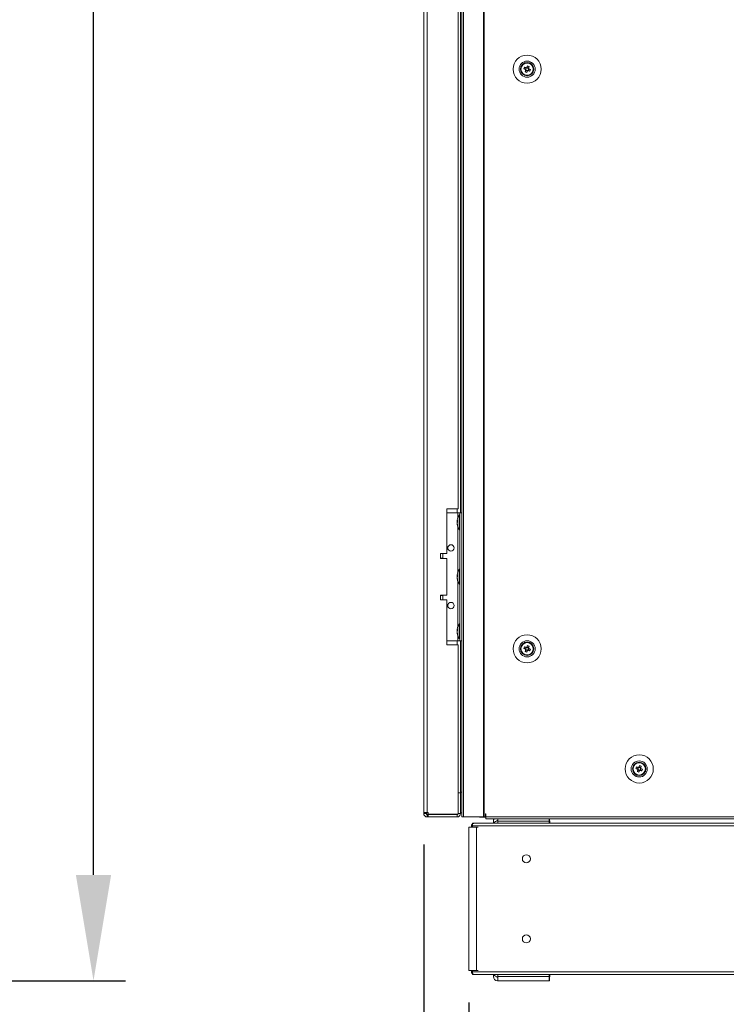
# Model space of a CAD drawing. Units: millimetres. Extents: x -3786 to 4614, y -3385 to 2555.
# Drawn here: x -995 to -554, y -2106 to -1491 of the extents above; entities that cross this region are included whole.
import ezdxf

# ---------------------------------------------------------------- set-up
doc = ezdxf.new("R2010")
doc.units = ezdxf.units.MM
doc.header["$LTSCALE"] = 5
doc.header["$PDSIZE"] = -1
doc.layers.add('Dimensions', color=7, linetype='Continuous')
doc.styles.get("Standard").update_dxf_attribs({"font": 'romans.shx', "width": 0.8})
doc.dimstyles.new('SLDDIMSTYLE2', dxfattribs={"dimscale": 10, "dimtxt": 2.5, "dimasz": 3.302, "dimexe": 1, "dimexo": 1, "dimgap": 0.926042, "dimtad": 1, "dimdec": 0, "dimrnd": 1e-09, "dimzin": 12, "dimdsep": 46, "dimtxsty": 'Standard', "dimcen": 2, "dimadec": 0, "dimazin": 3, "dimtfac": 1, "dimtdec": 0, "dimtmove": 0, "dimatfit": 0, "dimfxl": 1, "dimfrac": 2, "dimtolj": 1, "dimtzin": 12, "dimarcsym": 0})

# ---------------------------------------------------------------- blocks, each defined once
blk = doc.blocks.new('*D6')
at = {"layer": 'Defpoints', "color": 0, "transparency": 16777216}
for p in [(-1360.76, 34.99), (-948.9, 34.99), (-1380.69, -2091.37)]:
    blk.add_point(p, dxfattribs=at)
at = {"layer": 'Dimensions', "color": 0, "lineweight": -2, "transparency": 16777216}
for p, q in [((-1340.76, 34.99), (-928.9, 34.99)), ((-948.9, -2025.33), (-948.9, -31.05)), ((-1360.69, -2091.37), (-928.9, -2091.37))]:
    blk.add_line(p, q, dxfattribs=at)
at = {"layer": 'Dimensions', "color": 0, "transparency": 16777216}
for points in [[(-959.9, -31.05), (-937.89, -31.05), (-948.9, 34.99)], [(-959.9, -2025.33), (-937.89, -2025.33), (-948.9, -2091.37)]]:
    blk.add_solid(points, dxfattribs=at)
at = {"layer": 'Dimensions', "color": 0, "transparency": 16777216, "insert": (-992.42, -1028.19), "char_height": 50, "attachment_point": 5, "rotation": 90}
blk.add_mtext('\\A1;2126', dxfattribs=at)
blk = doc.blocks.new('*D8')
at = {"layer": 'Defpoints', "color": 0, "transparency": 16777216}
for p in [(-742.62, -1986.26), (-112.6, -1989.11), (-112.6, -2494.92)]:
    blk.add_point(p, dxfattribs=at)
at = {"layer": 'Dimensions', "color": 0, "lineweight": -2, "transparency": 16777216}
for p, q in [((-742.62, -2006.26), (-742.62, -2514.92)), ((-112.6, -2009.11), (-112.6, -2514.92)), ((-676.58, -2494.92), (-178.64, -2494.92))]:
    blk.add_line(p, q, dxfattribs=at)
at = {"layer": 'Dimensions', "color": 0, "transparency": 16777216}
for points in [[(-676.58, -2483.91), (-676.58, -2505.93), (-742.62, -2494.92)], [(-178.64, -2483.91), (-178.64, -2505.93), (-112.6, -2494.92)]]:
    blk.add_solid(points, dxfattribs=at)
at = {"layer": 'Dimensions', "color": 0, "transparency": 16777216, "insert": (-427.61, -2451.4), "char_height": 50, "attachment_point": 5}
blk.add_mtext('\\A1;630', dxfattribs=at)
blk = doc.blocks.new('*D9')
at = {"layer": 'Defpoints', "color": 0, "transparency": 16777216}
for p in [(-742.62, -1986.26), (-714.41, -2084.96), (-742.62, -2374.58)]:
    blk.add_point(p, dxfattribs=at)
at = {"layer": 'Dimensions', "color": 0, "lineweight": -2, "transparency": 16777216}
for p, q in [((-742.62, -2006.26), (-742.62, -2394.58)), ((-714.41, -2104.96), (-714.41, -2394.58)), ((-808.66, -2374.58), (-976.51, -2374.58)), ((-714.41, -2374.58), (-742.62, -2374.58)), ((-648.37, -2374.58), (-582.33, -2374.58))]:
    blk.add_line(p, q, dxfattribs=at)
at = {"layer": 'Dimensions', "color": 0, "transparency": 16777216}
for points in [[(-808.66, -2363.57), (-808.66, -2385.58), (-742.62, -2374.58)], [(-648.37, -2363.57), (-648.37, -2385.58), (-714.41, -2374.58)]]:
    blk.add_solid(points, dxfattribs=at)
at = {"layer": 'Dimensions', "color": 0, "transparency": 16777216, "insert": (-925.6, -2331.06), "char_height": 50, "attachment_point": 5}
blk.add_mtext('\\A1;28', dxfattribs=at)
blk = doc.blocks.new('*D10')
at = {"layer": 'Defpoints', "color": 0, "transparency": 16777216}
for p in [(-714.41, -2084.96), (-120.13, -2084.96), (-120.13, -2374.58)]:
    blk.add_point(p, dxfattribs=at)
at = {"layer": 'Dimensions', "color": 0, "lineweight": -2, "transparency": 16777216}
for p, q in [((-714.41, -2104.96), (-714.41, -2394.58)), ((-120.13, -2104.96), (-120.13, -2394.58)), ((-648.37, -2374.58), (-186.17, -2374.58))]:
    blk.add_line(p, q, dxfattribs=at)
at = {"layer": 'Dimensions', "color": 0, "transparency": 16777216}
for points in [[(-648.37, -2363.57), (-648.37, -2385.58), (-714.41, -2374.58)], [(-186.17, -2363.57), (-186.17, -2385.58), (-120.13, -2374.58)]]:
    blk.add_solid(points, dxfattribs=at)
at = {"layer": 'Dimensions', "color": 0, "transparency": 16777216, "insert": (-417.27, -2331.06), "char_height": 50, "attachment_point": 5}
blk.add_mtext('\\A1;594', dxfattribs=at)

msp = doc.modelspace()

# ---------------------------------------------------------------- linework, layer by layer
at = {"color": 7, "linetype": 'Continuous', "lineweight": 18}
for p, q in [((-718.77, 30.89, 72.03), (-718.77, -1989.11, 72.03)), ((-717.73, 30.89, 72.03), (-717.73, -1989.11, 72.03)), ((-705.26, 30.89, 72.03), (-705.26, -1989.11, 72.03)), ((-704.94, 30.89, 72.03), (-704.94, -1989.11, 72.03)), ((-742.62, 28.04, 72.03), (-742.62, -1986.26, 72.03)), ((-740.52, 28.04, 72.03), (-740.52, -1986.26, 72.03)), ((-721.12, -1796.61, 72.03), (-721.12, -1321.61, 72.03)), ((-719.62, -1319.11, 72.03), (-719.62, -1799.11, 72.03)), ((-682.02, -1522.11, 72.03), (-682.02, -1522.11, 72.03)), ((-680.06, -1521.85, 72.03), (-679.13, -1522.22, 72.03)), ((-678.74, -1521.26, 72.03), (-679.13, -1522.22, 72.03)), ((-678.84, -1522.33, 72.03), (-679.13, -1522.22, 72.03)), ((-678.87, -1522.83, 72.03), (-677.91, -1523.21, 72.03)), ((-678.28, -1524.14, 72.03), (-677.91, -1523.21, 72.03)), ((-677.18, -1521.39, 72.03), (-678.13, -1521, 72.03)), ((-677.8, -1522.93, 72.03), (-677.91, -1523.21, 72.03)), ((-677.3, -1522.95, 72.03), (-677.59, -1522.84, 72.03)), ((-677.3, -1522.95, 72.03), (-676.92, -1522, 72.03)), ((-676.37, -1523.33, 72.03), (-677.3, -1522.95, 72.03)), ((-677.18, -1521.39, 72.03), (-677.29, -1521.67, 72.03)), ((-676.8, -1520.46, 72.03), (-677.18, -1521.39, 72.03)), ((-674.02, -1522.11, 72.03), (-674.02, -1522.11, 72.03)), ((-721.12, -1796.61, 72.03), (-728.12, -1796.61, 72.03)), ((-728.12, -1796.61, 72.03), (-728.12, -1824.61, 72.03)), ((-728.12, -1799.11, 72.03), (-721.32, -1799.11, 72.03)), ((-728.12, -1799.11, 72.03), (-721.32, -1799.11, 72.03)), ((-721.32, -1799.11, 72.03), (-721.32, -1799.11, 72.03)), ((-720.02, -1800.46, 72.03), (-720.57, -1800.46, 72.03)), ((-720.57, -1809.76, 72.03), (-720.57, -1800.46, 72.03)), ((-720.02, -1799.11, 72.03), (-718.77, -1799.11, 72.03)), ((-720.02, -1879.11, 72.03), (-720.02, -1799.11, 72.03)), ((-720.02, -1799.11, 72.03), (-720.02, -1799.11, 72.03)), ((-721.71, -1804.03, 72.03), (-721.71, -1804.27, 72.03)), ((-721.71, -1804.27, 72.03), (-721.43, -1804.28, 72.03)), ((-721.71, -1805, 72.03), (-721.71, -1804.43, 72.03)), ((-721.71, -1804.43, 72.03), (-721.45, -1804.45, 72.03)), ((-721.71, -1805.22, 72.03), (-721.71, -1805.79, 72.03)), ((-721.71, -1806.18, 72.03), (-721.71, -1805.95, 72.03)), ((-720.57, -1809.76, 72.03), (-720.02, -1809.76, 72.03)), ((-728.12, -1824.61, 72.03), (-732.12, -1824.61, 72.03)), ((-732.12, -1824.61, 72.03), (-732.12, -1827.61, 72.03)), ((-730.62, -1827.51, 72.03), (-730.62, -1824.61, 72.03)), ((-732.12, -1827.61, 72.03), (-728.12, -1827.61, 72.03)), ((-728.12, -1827.61, 72.03), (-732.12, -1827.61, 72.03)), ((-728.12, -1827.61, 72.03), (-728.12, -1850.61, 72.03)), ((-728.12, -1827.61, 72.03), (-728.12, -1827.61, 72.03)), ((-721.71, -1838.03, 72.03), (-721.71, -1838.27, 72.03)), ((-721.71, -1838.27, 72.03), (-721.43, -1838.28, 72.03)), ((-721.71, -1839, 72.03), (-721.71, -1838.43, 72.03)), ((-721.71, -1838.43, 72.03), (-721.45, -1838.45, 72.03)), ((-720.02, -1834.46, 72.03), (-720.57, -1834.46, 72.03)), ((-720.57, -1843.76, 72.03), (-720.57, -1834.46, 72.03)), ((-721.71, -1839.22, 72.03), (-721.71, -1839.79, 72.03)), ((-721.71, -1840.18, 72.03), (-721.71, -1839.95, 72.03)), ((-720.57, -1843.76, 72.03), (-720.02, -1843.76, 72.03)), ((-728.12, -1850.61, 72.03), (-732.12, -1850.61, 72.03)), ((-732.12, -1850.61, 72.03), (-732.12, -1853.61, 72.03)), ((-730.62, -1853.61, 72.03), (-730.62, -1850.71, 72.03)), ((-732.12, -1853.61, 72.03), (-728.12, -1853.61, 72.03)), ((-728.12, -1853.61, 72.03), (-732.12, -1853.61, 72.03)), ((-728.12, -1853.61, 72.03), (-728.12, -1881.61, 72.03)), ((-728.12, -1853.61, 72.03), (-728.12, -1853.61, 72.03)), ((-720.02, -1868.46, 72.03), (-720.57, -1868.46, 72.03)), ((-720.57, -1877.76, 72.03), (-720.57, -1868.46, 72.03)), ((-721.71, -1872.03, 72.03), (-721.71, -1872.27, 72.03)), ((-721.71, -1872.27, 72.03), (-721.43, -1872.28, 72.03)), ((-721.71, -1873, 72.03), (-721.71, -1872.43, 72.03)), ((-721.71, -1872.43, 72.03), (-721.45, -1872.45, 72.03)), ((-721.71, -1873.22, 72.03), (-721.71, -1873.79, 72.03)), ((-721.71, -1874.18, 72.03), (-721.71, -1873.95, 72.03)), ((-728.12, -1879.11, 72.03), (-721.32, -1879.11, 72.03)), ((-720.57, -1877.76, 72.03), (-720.02, -1877.76, 72.03)), ((-720.02, -1879.11, 72.03), (-718.77, -1879.11, 72.03)), ((-719.62, -1879.11, 72.03), (-719.62, -1973.61, 72.03)), ((-728.12, -1881.61, 72.03), (-721.12, -1881.61, 72.03)), ((-721.12, -1881.61, 72.03), (-728.12, -1881.61, 72.03)), ((-721.12, -1987.43, 72.03), (-721.12, -1881.61, 72.03)), ((-721.12, -1881.61, 72.03), (-721.12, -1881.61, 72.03)), ((-682.02, -1884.11, 72.03), (-682.02, -1884.11, 72.03)), ((-680.06, -1883.85, 72.03), (-679.13, -1884.22, 72.03)), ((-678.74, -1883.26, 72.03), (-679.13, -1884.22, 72.03)), ((-678.84, -1884.33, 72.03), (-679.13, -1884.22, 72.03)), ((-678.87, -1884.83, 72.03), (-677.91, -1885.21, 72.03)), ((-678.28, -1886.14, 72.03), (-677.91, -1885.21, 72.03)), ((-677.18, -1883.39, 72.03), (-678.13, -1883, 72.03)), ((-677.8, -1884.93, 72.03), (-677.91, -1885.21, 72.03)), ((-677.3, -1884.95, 72.03), (-677.59, -1884.84, 72.03)), ((-677.3, -1884.95, 72.03), (-676.92, -1884, 72.03)), ((-676.37, -1885.33, 72.03), (-677.3, -1884.95, 72.03)), ((-677.18, -1883.39, 72.03), (-677.29, -1883.67, 72.03)), ((-676.8, -1882.46, 72.03), (-677.18, -1883.39, 72.03)), ((-674.02, -1884.11, 72.03), (-674.02, -1884.11, 72.03)), ((-612.02, -1959.11, 72.03), (-612.02, -1959.11, 72.03)), ((-610.06, -1958.85, 72.03), (-609.13, -1959.22, 72.03)), ((-608.74, -1958.26, 72.03), (-609.13, -1959.22, 72.03)), ((-608.84, -1959.33, 72.03), (-609.13, -1959.22, 72.03)), ((-608.87, -1959.83, 72.03), (-607.91, -1960.21, 72.03)), ((-608.28, -1961.14, 72.03), (-607.91, -1960.21, 72.03)), ((-607.18, -1958.39, 72.03), (-608.13, -1958, 72.03)), ((-607.8, -1959.93, 72.03), (-607.91, -1960.21, 72.03)), ((-607.3, -1959.95, 72.03), (-607.59, -1959.84, 72.03)), ((-607.3, -1959.95, 72.03), (-606.92, -1959, 72.03)), ((-606.37, -1960.33, 72.03), (-607.3, -1959.95, 72.03)), ((-607.18, -1958.39, 72.03), (-607.29, -1958.67, 72.03)), ((-606.8, -1957.46, 72.03), (-607.18, -1958.39, 72.03)), ((-604.02, -1959.11, 72.03), (-604.02, -1959.11, 72.03)), ((-719.62, -1973.61, 72.03), (-719.62, -1974.03, 72.03)), ((-719.62, -1974.11, 72.03), (-721.12, -1974.11, 72.03)), ((-719.62, -1974.11, 72.03), (-721.12, -1974.11, 72.03)), ((-719.62, -1987.01, 72.03), (-719.62, -1974.11, 72.03)), ((-719.62, -1974.11, 72.03), (-719.62, -1974.11, 72.03)), ((-742.62, -1986.26, 72.03), (-742.62, -1987.01, 72.03)), ((-741.12, -1987.01, 72.03), (-742.62, -1987.01, 72.03)), ((-741.12, -1986.26, 72.03), (-741.12, -1987.01, 72.03)), ((-740.62, -1987.6, 72.03), (-740.62, -1986.26, 72.03)), ((-739.77, -1986.26, 72.03), (-740.52, -1986.26, 72.03)), ((-740.52, -1987.61, 72.03), (-739.77, -1987.61, 72.03)), ((-740.52, -1987.61, 72.03), (-740.52, -1987.61, 72.03)), ((-721.72, -1987.61, 72.03), (-740.52, -1987.61, 72.03)), ((-740.52, -1987.61, 72.03), (-740.52, -1989.11, 72.03)), ((-740.52, -1989.11, 72.03), (-739.77, -1989.11, 72.03)), ((-739.77, -1986.26, 72.03), (-739.77, -1987.43, 72.03)), ((-739.77, -1987.43, 72.03), (-721.12, -1987.43, 72.03)), ((-739.77, -1987.61, 72.03), (-721.72, -1987.61, 72.03)), ((-739.77, -1987.61, 72.03), (-739.77, -1989.11, 72.03)), ((-739.77, -1989.11, 72.03), (-721.72, -1989.11, 72.03)), ((-721.72, -1987.61, 72.03), (-721.72, -1987.43, 72.03)), ((-721.72, -1987.61, 72.03), (-721.72, -1987.61, 72.03)), ((-721.72, -1987.61, 72.03), (-721.72, -1989.11, 72.03)), ((-721.12, -1987.01, 72.03), (-719.62, -1987.01, 72.03)), ((-719.62, -1986.61, 72.03), (-718.77, -1986.61, 72.03)), ((-717.73, -1989.11, 72.03), (-718.77, -1989.11, 72.03)), ((-717.73, -1989.11, 72.03), (-705.26, -1989.11, 72.03)), ((-707.77, -1989.21, 72.03), (-707.77, -1989.11, 72.03)), ((-703.92, -1989.21, 72.03), (-707.77, -1989.21, 72.03)), ((-704.94, -1989.11, 72.03), (-704.02, -1989.11, 72.03)), ((-703.92, -1987.11, 72.03), (-704.02, -1987.11, 72.03)), ((-704.02, -1987.11, 72.03), (-704.02, -1989.11, 72.03)), ((-704.02, -1989.11, 72.03), (-703.92, -1989.11, 72.03)), ((-703.92, -1987.11, 72.03), (-703.92, -1989.11, 72.03)), ((-703.92, -1989.11, 72.03), (-132.12, -1989.11, 72.03)), ((-703.92, -1990.36, 72.03), (-703.92, -1989.11, 72.03)), ((-703.92, -1990.36, 72.03), (-132.12, -1990.36, 72.03)), ((-699.1, -1992.9, 72.03), (-699.1, -1991.7, 72.03)), ((-699.1, -1991.7, 72.03), (-699.1, -1991.7, 72.03)), ((-696.39, -1991.1, 72.03), (-696.5, -1991.1, 72.03)), ((-696.5, -1991.61, 72.03), (-696.39, -1991.61, 72.03)), ((-696.5, -1991.61, 72.03), (-696.5, -1991.61, 72.03)), ((-696.39, -1991.61, 72.03), (-696.5, -1991.61, 72.03)), ((-696.39, -1991.71, 72.03), (-696.39, -1990.35, 72.03)), ((-696.39, -1991.71, 72.03), (-696.39, -1992.9, 72.03)), ((-664.18, -1991.71, 72.03), (-696.39, -1991.71, 72.03)), ((-664.18, -1990.35, 72.03), (-664.18, -1991.71, 72.03)), ((-664.09, -1991.1, 72.03), (-664.18, -1991.1, 72.03)), ((-664.18, -1991.61, 72.03), (-663.89, -1991.61, 72.03)), ((-663.89, -1991.61, 72.03), (-664.18, -1991.61, 72.03)), ((-664.18, -1992.9, 72.03), (-664.18, -1991.71, 72.03)), ((-664.09, -1990.36, 72.03), (-664.09, -1991.1, 72.03)), ((-663.89, -1991.61, 72.03), (-663.89, -1992.9, 72.03)), ((-663.89, -1991.61, 72.03), (-663.89, -1991.61, 72.03)), ((-714.41, -1995.52, 72.03), (-714.41, -1995.53, 72.03)), ((-714.41, -1995.53, 72.03), (-714.41, -2084.96, 72.03)), ((-713.89, -1995.52, 72.03), (-712.8, -1995.52, 72.03)), ((-713.04, -1995.52, 72.03), (-713.89, -1995.52, 72.03)), ((-713.89, -1995.53, 72.03), (-713.04, -1995.53, 72.03)), ((-713.89, -1995.53, 72.03), (-712.8, -1995.53, 72.03)), ((-712.8, -1995.52, 72.03), (-713.21, -1995.52, 72.03)), ((-712.8, -1995.53, 72.03), (-713.21, -1995.53, 72.03)), ((-713.04, -1995.52, 72.03), (-712.8, -1995.52, 72.03)), ((-713.04, -1995.53, 72.03), (-712.8, -1995.53, 72.03)), ((-712.8, -1994.7, 72.03), (-712.8, -1994.69, 72.03)), ((-712.8, -1995.53, 72.03), (-712.8, -1994.7, 72.03)), ((-712.19, -1995.53, 72.03), (-712.61, -1995.53, 72.03)), ((-712.19, -1993.04, 72.03), (-712.19, -1994.7, 72.03)), ((-122.35, -1994.7, 72.03), (-712.19, -1994.7, 72.03)), ((-712.19, -1995.53, 72.03), (-712.19, -1994.7, 72.03)), ((-711.56, -1993.34, 72.03), (-711.69, -1993.04, 72.03)), ((-710.58, -1995.53, 72.03), (-711.57, -1995.53, 72.03)), ((-699.1, -1992.89, 72.03), (-711.44, -1992.89, 72.03)), ((-123.53, -1992.9, 72.03), (-711, -1992.9, 72.03)), ((-710.58, -1995.53, 72.03), (-709.73, -1995.53, 72.03)), ((-710.58, -1995.53, 72.03), (-710.34, -1995.53, 72.03)), ((-709.73, -1995.53, 72.03), (-709.73, -2084.96, 72.03)), ((-709.73, -1995.53, 72.03), (-708.65, -1995.53, 72.03)), ((-170.64, -1992.89, 72.03), (-663.89, -1992.89, 72.03)), ((-714.41, -2084.96, 72.03), (-712.61, -2084.96, 72.03)), ((-712.8, -2084.96, 72.03), (-709.73, -2084.96, 72.03)), ((-712.8, -2085.78, 72.03), (-712.8, -2084.96, 72.03)), ((-712.19, -2084.96, 72.03), (-712.61, -2084.96, 72.03)), ((-712.19, -2085.78, 72.03), (-712.19, -2084.96, 72.03)), ((-712.19, -2085.78, 72.03), (-122.35, -2085.78, 72.03)), ((-712.19, -2085.78, 72.03), (-712.19, -2087.45, 72.03)), ((-711.83, -2087.58, 72.03), (-122.71, -2087.58, 72.03)), ((-711.56, -2087.14, 72.03), (-711.69, -2087.45, 72.03)), ((-709.73, -2084.96, 72.03), (-708.65, -2084.96, 72.03)), ((-699.1, -2088.77, 72.03), (-699.1, -2087.58, 72.03)), ((-696.39, -2088.87, 72.03), (-696.5, -2088.87, 72.03)), ((-696.39, -2089.37, 72.03), (-696.5, -2089.37, 72.03)), ((-696.5, -2089.37, 72.03), (-696.5, -2089.37, 72.03)), ((-696.39, -2089.37, 72.03), (-696.5, -2089.37, 72.03)), ((-696.39, -2088.77, 72.03), (-696.39, -2087.58, 72.03)), ((-696.39, -2088.77, 72.03), (-664.18, -2088.77, 72.03)), ((-696.39, -2091.37, 72.03), (-696.39, -2088.77, 72.03)), ((-664.18, -2088.77, 72.03), (-664.18, -2087.58, 72.03)), ((-664.18, -2088.77, 72.03), (-664.18, -2091.37, 72.03)), ((-663.89, -2088.87, 72.03), (-664.18, -2088.87, 72.03)), ((-664.09, -2089.37, 72.03), (-664.18, -2089.37, 72.03)), ((-664.09, -2089.37, 72.03), (-664.18, -2089.37, 72.03)), ((-664.09, -2089.37, 72.03), (-664.09, -2091.37, 72.03)), ((-664.09, -2089.37, 72.03), (-664.09, -2089.37, 72.03)), ((-663.89, -2087.58, 72.03), (-663.89, -2088.87, 72.03)), ((-696.39, -2091.37, 72.03), (-696.5, -2091.37, 72.03)), ((-664.18, -2091.37, 72.03), (-696.39, -2091.37, 72.03)), ((-664.09, -2091.37, 72.03), (-664.18, -2091.37, 72.03))]:
    msp.add_line(p, q, dxfattribs=at)
at = {"color": 8, "linetype": 'Continuous', "lineweight": 18}
for p, q in [((-721.72, -1799.11, 72.03), (-721.72, -1796.61, 72.03)), ((-721.32, -1802.2, 72.03), (-721.32, -1799.11, 72.03)), ((-718.77, -1799.11, 72.03), (-720.02, -1799.11, 72.03)), ((-721.32, -1836.2, 72.03), (-721.32, -1808.01, 72.03)), ((-721.32, -1870.2, 72.03), (-721.32, -1842.01, 72.03)), ((-721.72, -1881.61, 72.03), (-721.72, -1879.11, 72.03)), ((-721.32, -1879.11, 72.03), (-721.32, -1876.01, 72.03)), ((-719.62, -1973.61, 72.03), (-718.77, -1973.61, 72.03)), ((-713.89, -1995.52, 72.03), (-713.89, -1995.53, 72.03)), ((-712.8, -1994.7, 72.03), (-712.19, -1994.7, 72.03)), ((-712.19, -2085.78, 72.03), (-712.8, -2085.78, 72.03))]:
    msp.add_line(p, q, dxfattribs=at)
at = {"color": 7, "linetype": 'Continuous', "lineweight": 18, "elevation": 72.03, "flags": 128}
for points in [[(-680.06, -1521.85), (-679.93, -1521.9), (-679.8, -1521.95), (-679.67, -1522), (-679.54, -1522.05), (-679.41, -1522.1), (-679.28, -1522.16), (-679.15, -1522.21), (-679.02, -1522.26)], [(-678.64, -1521.31), (-678.77, -1521.25), (-678.9, -1521.2), (-679.03, -1521.15), (-679.16, -1521.1), (-679.29, -1521.04), (-679.42, -1520.99), (-679.54, -1520.94), (-679.67, -1520.89)], [(-678.82, -1522.72), (-678.88, -1522.85), (-678.93, -1522.98), (-678.98, -1523.12), (-679.03, -1523.25), (-679.09, -1523.37), (-679.14, -1523.5), (-679.19, -1523.63), (-679.24, -1523.76)], [(-678.28, -1524.14), (-678.23, -1524.01), (-678.18, -1523.89), (-678.13, -1523.76), (-678.08, -1523.63), (-678.03, -1523.5), (-677.97, -1523.37), (-677.92, -1523.24), (-677.87, -1523.11)], [(-677.76, -1520.07), (-677.81, -1520.2), (-677.86, -1520.33), (-677.91, -1520.46), (-677.97, -1520.59), (-678.02, -1520.72), (-678.07, -1520.85), (-678.12, -1520.98), (-678.18, -1521.11)], [(-677.41, -1522.91), (-677.28, -1522.96), (-677.15, -1523.02), (-677.02, -1523.07), (-676.89, -1523.12), (-676.76, -1523.17), (-676.63, -1523.22), (-676.5, -1523.27), (-676.37, -1523.33)], [(-677.22, -1521.49), (-677.17, -1521.36), (-677.12, -1521.23), (-677.06, -1521.1), (-677.01, -1520.97), (-676.96, -1520.84), (-676.91, -1520.71), (-676.86, -1520.59), (-676.8, -1520.46)], [(-675.99, -1522.37), (-676.12, -1522.32), (-676.24, -1522.27), (-676.37, -1522.22), (-676.5, -1522.16), (-676.63, -1522.11), (-676.76, -1522.06), (-676.89, -1522.01), (-677.02, -1521.95)], [(-721.32, -1799.11), (-721.07, -1799.11), (-720.82, -1799.11), (-720.6, -1799.11), (-720.4, -1799.11), (-720.24, -1799.11), (-720.12, -1799.11), (-720.05, -1799.11), (-720.02, -1799.11)], [(-721.32, -1799.11), (-720.68, -1799.11), (-720.06, -1799.11), (-719.49, -1799.11), (-718.99, -1799.11), (-718.77, -1799.11)], [(-721.68, -1805.11), (-721.69, -1805.07), (-721.71, -1805)], [(-730.62, -1827.51), (-730.74, -1827.51), (-731.19, -1827.51), (-731.95, -1827.51), (-732.12, -1827.51)], [(-721.68, -1839.11), (-721.69, -1839.07), (-721.71, -1839)], [(-732.12, -1850.71), (-731.95, -1850.71), (-731.19, -1850.71), (-730.74, -1850.71), (-730.63, -1850.71), (-730.87, -1850.71), (-731.45, -1850.71), (-732.12, -1850.71)], [(-721.68, -1873.11), (-721.69, -1873.07), (-721.71, -1873)], [(-721.32, -1879.11), (-721.07, -1879.11), (-720.82, -1879.11), (-720.6, -1879.11), (-720.4, -1879.11), (-720.24, -1879.11), (-720.12, -1879.11), (-720.05, -1879.11), (-720.02, -1879.11)], [(-680.06, -1883.85), (-679.93, -1883.9), (-679.8, -1883.95), (-679.67, -1884), (-679.54, -1884.05), (-679.41, -1884.1), (-679.28, -1884.16), (-679.15, -1884.21), (-679.02, -1884.26)], [(-678.64, -1883.31), (-678.77, -1883.25), (-678.9, -1883.2), (-679.03, -1883.15), (-679.16, -1883.1), (-679.29, -1883.04), (-679.42, -1882.99), (-679.54, -1882.94), (-679.67, -1882.89)], [(-678.82, -1884.72), (-678.88, -1884.85), (-678.93, -1884.98), (-678.98, -1885.12), (-679.03, -1885.25), (-679.09, -1885.37), (-679.14, -1885.5), (-679.19, -1885.63), (-679.24, -1885.76)], [(-678.28, -1886.14), (-678.23, -1886.01), (-678.18, -1885.89), (-678.13, -1885.76), (-678.08, -1885.63), (-678.03, -1885.5), (-677.97, -1885.37), (-677.92, -1885.24), (-677.87, -1885.11)], [(-677.76, -1882.07), (-677.81, -1882.2), (-677.86, -1882.33), (-677.91, -1882.46), (-677.97, -1882.59), (-678.02, -1882.72), (-678.07, -1882.85), (-678.12, -1882.98), (-678.18, -1883.11)], [(-677.41, -1884.91), (-677.28, -1884.96), (-677.15, -1885.02), (-677.02, -1885.07), (-676.89, -1885.12), (-676.76, -1885.17), (-676.63, -1885.22), (-676.5, -1885.27), (-676.37, -1885.33)], [(-677.22, -1883.49), (-677.17, -1883.36), (-677.12, -1883.23), (-677.06, -1883.1), (-677.01, -1882.97), (-676.96, -1882.84), (-676.91, -1882.71), (-676.86, -1882.59), (-676.8, -1882.46)], [(-675.99, -1884.37), (-676.12, -1884.32), (-676.24, -1884.27), (-676.37, -1884.22), (-676.5, -1884.16), (-676.63, -1884.11), (-676.76, -1884.06), (-676.89, -1884.01), (-677.02, -1883.95)], [(-610.06, -1958.85), (-609.93, -1958.9), (-609.8, -1958.95), (-609.67, -1959), (-609.54, -1959.05), (-609.41, -1959.1), (-609.28, -1959.16), (-609.15, -1959.21), (-609.02, -1959.26)], [(-608.64, -1958.31), (-608.77, -1958.25), (-608.9, -1958.2), (-609.03, -1958.15), (-609.16, -1958.1), (-609.29, -1958.04), (-609.42, -1957.99), (-609.54, -1957.94), (-609.67, -1957.89)], [(-608.82, -1959.72), (-608.88, -1959.85), (-608.93, -1959.98), (-608.98, -1960.12), (-609.03, -1960.25), (-609.09, -1960.37), (-609.14, -1960.5), (-609.19, -1960.63), (-609.24, -1960.76)], [(-608.28, -1961.14), (-608.23, -1961.01), (-608.18, -1960.89), (-608.13, -1960.76), (-608.08, -1960.63), (-608.03, -1960.5), (-607.97, -1960.37), (-607.92, -1960.24), (-607.87, -1960.11)], [(-607.76, -1957.07), (-607.81, -1957.2), (-607.86, -1957.33), (-607.91, -1957.46), (-607.97, -1957.59), (-608.02, -1957.72), (-608.07, -1957.85), (-608.12, -1957.98), (-608.18, -1958.11)], [(-607.41, -1959.91), (-607.28, -1959.96), (-607.15, -1960.02), (-607.02, -1960.07), (-606.89, -1960.12), (-606.76, -1960.17), (-606.63, -1960.22), (-606.5, -1960.27), (-606.37, -1960.33)], [(-607.22, -1958.49), (-607.17, -1958.36), (-607.12, -1958.23), (-607.06, -1958.1), (-607.01, -1957.97), (-606.96, -1957.84), (-606.91, -1957.71), (-606.86, -1957.59), (-606.8, -1957.46)], [(-605.99, -1959.37), (-606.12, -1959.32), (-606.24, -1959.27), (-606.37, -1959.22), (-606.5, -1959.16), (-606.63, -1959.11), (-606.76, -1959.06), (-606.89, -1959.01), (-607.02, -1958.95)], [(-742.62, -1986.26), (-742.58, -1986.26), (-742.46, -1986.26), (-742.27, -1986.26), (-742.01, -1986.26), (-741.69, -1986.26), (-741.33, -1986.26), (-740.93, -1986.26), (-740.52, -1986.26)], [(-735.72, -1987.61), (-735.54, -1987.61), (-735, -1987.61), (-734.17, -1987.61), (-733.16, -1987.61), (-732.08, -1987.61), (-731.07, -1987.61), (-730.25, -1987.61), (-729.71, -1987.61), (-729.52, -1987.61), (-729.71, -1987.61), (-730.25, -1987.61), (-731.07, -1987.61), (-732.08, -1987.61), (-733.16, -1987.61), (-734.17, -1987.61), (-735, -1987.61), (-735.54, -1987.61), (-735.72, -1987.61)], [(-705.26, -1989.11), (-705.22, -1989.11), (-705.18, -1989.11), (-705.14, -1989.11), (-705.1, -1989.11), (-705.06, -1989.11), (-705.02, -1989.11), (-704.98, -1989.11), (-704.94, -1989.11)], [(-713.89, -1995.52), (-714.2, -1995.52), (-714.38, -1995.52), (-714.4, -1995.52), (-714.28, -1995.52), (-714, -1995.52), (-713.61, -1995.52), (-713.14, -1995.52), (-712.82, -1995.52)], [(-712.79, -1995.53), (-713.14, -1995.53), (-713.61, -1995.53), (-714, -1995.53), (-714.28, -1995.53), (-714.4, -1995.53), (-714.38, -1995.53), (-714.2, -1995.53), (-713.89, -1995.53)], [(-709.73, -1995.53), (-710.15, -1995.53), (-710.65, -1995.53), (-711.18, -1995.53), (-711.69, -1995.53), (-712.14, -1995.53), (-712.5, -1995.53), (-712.73, -1995.53), (-712.79, -1995.53)]]:
    msp.add_lwpolyline(points, dxfattribs=at)
at = {"color": 7, "linetype": 'Continuous', "lineweight": 18}
for centre, radius in [((-678.02, -1522.11, 72.03), 8.8), ((-678.02, -1522.11, 72.03), 5.04), ((-678.02, -1522.11, 72.03), 4.18), ((-678.02, -1522.11, 72.03), 4), ((-678.02, -1522.11, 72.03), 3.85), ((-725.62, -1821.11, 72.03), 2), ((-725.62, -1857.11, 72.03), 2), ((-678.02, -1884.11, 72.03), 8.8), ((-678.02, -1884.11, 72.03), 5.04), ((-678.02, -1884.11, 72.03), 4.18), ((-678.02, -1884.11, 72.03), 4), ((-678.02, -1884.11, 72.03), 3.85), ((-608.02, -1959.11, 72.03), 8.8), ((-608.02, -1959.11, 72.03), 5.04), ((-608.02, -1959.11, 72.03), 4.18), ((-608.02, -1959.11, 72.03), 4), ((-608.02, -1959.11, 72.03), 3.85), ((-678.52, -2015.24, 72.03), 2.5), ((-678.52, -2065.24, 72.03), 2.5)]:
    msp.add_circle(centre, radius, dxfattribs=at)
for centre, radius, start, end in [((-678.02, -1522.11, 72.03), 4, 68.12041, 180), ((-678.02, -1522.11, 72.03), 4, 360, 68.12041), ((-666.53, -1526.72, 72.03), 14.38, 156.06777, 160.17209), ((-673.41, -1510.61, 72.03), 14.38, 246.06722, 250.17173), ((-678.02, -1522.11, 72.03), 1.01, 188.80734, 217.43348), ((-678.02, -1522.11, 72.03), 0.851, 120.87931, 195.36151), ((-678.02, -1522.11, 72.03), 0.851, 195.36151, 210.87931), ((-678.02, -1522.11, 72.03), 0.851, 210.87931, 285.36151), ((-678.02, -1522.11, 72.03), 1.01, 98.80734, 127.43348), ((-678.02, -1522.11, 72.03), 0.851, 105.36151, 120.87931), ((-678.02, -1522.11, 72.03), 0.851, 30.87931, 105.36151), ((-678.02, -1522.11, 72.03), 1.01, 278.80734, 307.43348), ((-678.02, -1522.11, 72.03), 0.851, 285.36151, 300.87931), ((-682.64, -1533.6, 72.03), 14.38, 66.0667, 70.17225), ((-678.02, -1522.11, 72.03), 0.851, 300.87931, 15.36151), ((-678.02, -1522.11, 72.03), 0.851, 15.36151, 30.87931), ((-678.02, -1522.11, 72.03), 1.01, 8.80734, 37.43348), ((-689.51, -1517.5, 72.03), 14.37, 336.06642, 340.17345), ((-712.16, -1805.11, 72.03), 9.61, 151.05941, 171.93161), ((-719.95, -1804.75, 72.03), 1.82, 144.25232, 164.69844), ((-719.95, -1805.7, 72.03), 1.82, 144.25247, 164.69829), ((-713.49, -1804.9, 72.03), 8.27, 186.15763, 196.16232), ((-713.49, -1805.3, 72.03), 8.27, 186.15766, 196.16227), ((-712.16, -1805.11, 72.03), 9.61, 188.06839, 208.94059), ((-712.46, -1804.16, 72.03), 8.98, 176.96271, 183.03729), ((-719.91, -1807.4, 72.03), 1.54, 172.65581, 187.34419), ((-725.62, -1821.11, 72.03), 2, 180, 0), ((-719.95, -1838.75, 72.03), 1.82, 144.25251, 164.6984), ((-712.16, -1839.11, 72.03), 9.61, 151.05941, 171.93161), ((-712.46, -1838.16, 72.03), 8.98, 176.96273, 183.03727), ((-719.95, -1839.7, 72.03), 1.82, 144.25214, 164.69848), ((-713.49, -1838.9, 72.03), 8.27, 186.15758, 196.16235), ((-713.49, -1839.3, 72.03), 8.27, 186.15758, 196.16235), ((-712.16, -1839.11, 72.03), 9.61, 188.06839, 208.94059), ((-719.91, -1841.4, 72.03), 1.54, 172.65579, 187.34421), ((-725.62, -1857.11, 72.03), 2, 180, 0), ((-712.16, -1873.11, 72.03), 9.61, 151.05941, 171.93161), ((-719.95, -1872.75, 72.03), 1.82, 144.25233, 164.69829), ((-719.95, -1873.7, 72.03), 1.82, 144.25233, 164.69829), ((-713.49, -1872.9, 72.03), 8.27, 186.15768, 196.16225), ((-713.49, -1873.3, 72.03), 8.26, 186.15748, 196.16245), ((-712.16, -1873.11, 72.03), 9.61, 188.06839, 208.94059), ((-712.46, -1872.16, 72.03), 8.98, 176.96272, 183.03728), ((-719.91, -1875.4, 72.03), 1.54, 172.65575, 187.34425), ((-678.02, -1884.11, 72.03), 4, 68.12041, 180), ((-678.02, -1884.11, 72.03), 4, 360, 68.12041), ((-666.53, -1888.72, 72.03), 14.38, 156.06802, 160.17247), ((-673.4, -1872.61, 72.03), 14.39, 246.06883, 250.17166), ((-678.02, -1884.11, 72.03), 1.01, 188.80734, 217.43348), ((-678.02, -1884.11, 72.03), 0.851, 120.87931, 195.36151), ((-678.02, -1884.11, 72.03), 0.851, 195.36151, 210.87931), ((-678.02, -1884.11, 72.03), 0.851, 210.87931, 285.36151), ((-678.02, -1884.11, 72.03), 1.01, 98.80734, 127.43348), ((-678.02, -1884.11, 72.03), 0.851, 105.36151, 120.87931), ((-678.02, -1884.11, 72.03), 0.851, 30.87931, 105.36151), ((-678.02, -1884.11, 72.03), 1.01, 278.80734, 307.43348), ((-678.02, -1884.11, 72.03), 0.851, 285.36151, 300.87931), ((-682.64, -1895.6, 72.03), 14.38, 66.06825, 70.173), ((-678.02, -1884.11, 72.03), 0.851, 300.87931, 15.36151), ((-678.02, -1884.11, 72.03), 0.851, 15.36151, 30.87931), ((-678.02, -1884.11, 72.03), 1.01, 8.80734, 37.43348), ((-689.51, -1879.5, 72.03), 14.37, 336.06701, 340.17379), ((-608.02, -1959.11, 72.03), 4, 68.12041, 180), ((-596.52, -1963.73, 72.03), 14.39, 156.06882, 160.17167), ((-603.41, -1947.62, 72.03), 14.37, 246.06701, 250.17379), ((-608.02, -1959.11, 72.03), 1.01, 188.80734, 217.43348), ((-608.02, -1959.11, 72.03), 0.851, 120.87931, 195.36151), ((-608.02, -1959.11, 72.03), 0.851, 195.36151, 210.87931), ((-608.02, -1959.11, 72.03), 0.851, 210.87931, 285.36151), ((-608.02, -1959.11, 72.03), 1.01, 98.80734, 127.43348), ((-608.02, -1959.11, 72.03), 0.851, 105.36151, 120.87931), ((-608.02, -1959.11, 72.03), 0.851, 30.87931, 105.36151), ((-608.02, -1959.11, 72.03), 1.01, 278.80734, 307.43348), ((-608.02, -1959.11, 72.03), 0.851, 285.36151, 300.87931), ((-612.64, -1970.6, 72.03), 14.38, 66.06836, 70.17243), ((-608.02, -1959.11, 72.03), 0.851, 300.87931, 15.36151), ((-608.02, -1959.11, 72.03), 0.851, 15.36151, 30.87931), ((-608.02, -1959.11, 72.03), 1.01, 8.80734, 37.43348), ((-608.02, -1959.11, 72.03), 4, 360, 68.12041), ((-619.52, -1954.49, 72.03), 14.39, 336.06882, 340.17167), ((-740.52, -1987.01, 72.03), 2.1, 180, 270), ((-740.52, -1987, 72.03), 0.6, 180, 260.40593), ((-740.52, -1987.01, 72.03), 0.6, 180, 270), ((-740.52, -1987.01, 72.03), 0.6, 260.40593, 270), ((-721.72, -1987.01, 72.03), 2.1, 270, 0), ((-721.72, -1987.01, 72.03), 0.6, 270, 315.13871), ((-696.5, -1991.7, 72.03), 2.6, 148.71439, 180), ((-696.5, -1991.7, 72.03), 2.6, 148.86232, 180), ((-696.5, -1994.21, 72.03), 2.6, 90, 149.76105), ((-696.5, -1994.21, 72.03), 2.6, 90, 149.76657), ((-696.5, -1991.7, 72.03), 0.6, 90, 177.63001), ((-711, -1994.7, 72.03), 1.8, 112.5, 180), ((-711, -1994.69, 72.03), 1.8, 131.17, 180), ((-678.52, -2015.24, 72.03), 2.5, 180, 0), ((-678.52, -2065.24, 72.03), 2.5, 180, 0), ((-678.52, -2065.24, 72.03), 2.5, 180, 360), ((-711, -2085.78, 72.03), 1.8, 180, 247.5), ((-696.5, -2088.77, 72.03), 2.6, 180, 270), ((-696.5, -2086.27, 72.03), 2.6, 210.2461, 270), ((-696.5, -2088.77, 72.03), 0.6, 183.38419, 270), ((-696.5, -2088.77, 72.03), 0.6, 183.40731, 270)]:
    msp.add_arc(centre, radius, start, end, dxfattribs=at)
for points, knots in [([(-679.02, -1522.26, 72.03), (-679.01, -1522.27, 72.03), (-678.96, -1522.29, 72.03), (-678.9, -1522.31, 72.03), (-678.85, -1522.33, 72.03), (-678.84, -1522.33, 72.03)], [0, 0, 0, 0, 0.113375, 0.930021, 1, 1, 1, 1]), ([(-678.75, -1522.55, 72.03), (-678.75, -1522.55, 72.03), (-678.78, -1522.6, 72.03), (-678.8, -1522.66, 72.03), (-678.82, -1522.72, 72.03), (-678.82, -1522.72, 72.03)], [0, 0, 0, 0, 0.0699787, 0.8866235, 1, 1, 1, 1]), ([(-678.46, -1521.38, 72.03), (-678.46, -1521.38, 72.03), (-678.52, -1521.35, 72.03), (-678.58, -1521.33, 72.03), (-678.63, -1521.31, 72.03), (-678.64, -1521.31, 72.03)], [0, 0, 0, 0, 0.069979, 0.886624, 1, 1, 1, 1]), ([(-678.18, -1521.11, 72.03), (-678.18, -1521.12, 72.03), (-678.2, -1521.17, 72.03), (-678.22, -1521.23, 72.03), (-678.25, -1521.28, 72.03), (-678.25, -1521.29, 72.03)], [0, 0, 0, 0, 0.113375, 0.930021, 1, 1, 1, 1]), ([(-677.87, -1523.11, 72.03), (-677.86, -1523.1, 72.03), (-677.84, -1523.05, 72.03), (-677.82, -1522.99, 72.03), (-677.8, -1522.93, 72.03), (-677.8, -1522.93, 72.03)], [0, 0, 0, 0, 0.113388, 0.930021, 1, 1, 1, 1]), ([(-677.59, -1522.84, 72.03), (-677.58, -1522.84, 72.03), (-677.53, -1522.86, 72.03), (-677.47, -1522.89, 72.03), (-677.42, -1522.91, 72.03), (-677.41, -1522.91, 72.03)], [0, 0, 0, 0, 0.069979, 0.886612, 1, 1, 1, 1]), ([(-677.29, -1521.67, 72.03), (-677.29, -1521.67, 72.03), (-677.27, -1521.61, 72.03), (-677.24, -1521.55, 72.03), (-677.22, -1521.5, 72.03), (-677.22, -1521.49, 72.03)], [0, 0, 0, 0, 0.069979, 0.886624, 1, 1, 1, 1]), ([(-677.02, -1521.95, 72.03), (-677.03, -1521.95, 72.03), (-677.08, -1521.93, 72.03), (-677.14, -1521.91, 72.03), (-677.2, -1521.88, 72.03), (-677.2, -1521.88, 72.03)], [0, 0, 0, 0, 0.113376, 0.930021, 1, 1, 1, 1]), ([(-679.02, -1884.26, 72.03), (-679.01, -1884.27, 72.03), (-678.96, -1884.29, 72.03), (-678.9, -1884.31, 72.03), (-678.85, -1884.33, 72.03), (-678.84, -1884.33, 72.03)], [0, 0, 0, 0, 0.113375, 0.930021, 1, 1, 1, 1]), ([(-678.75, -1884.55, 72.03), (-678.75, -1884.55, 72.03), (-678.78, -1884.6, 72.03), (-678.8, -1884.66, 72.03), (-678.82, -1884.72, 72.03), (-678.82, -1884.72, 72.03)], [0, 0, 0, 0, 0.069979, 0.886624, 1, 1, 1, 1]), ([(-678.46, -1883.38, 72.03), (-678.46, -1883.38, 72.03), (-678.52, -1883.35, 72.03), (-678.58, -1883.33, 72.03), (-678.63, -1883.31, 72.03), (-678.64, -1883.31, 72.03)], [0, 0, 0, 0, 0.069979, 0.886624, 1, 1, 1, 1]), ([(-678.18, -1883.11, 72.03), (-678.18, -1883.12, 72.03), (-678.2, -1883.17, 72.03), (-678.22, -1883.23, 72.03), (-678.25, -1883.28, 72.03), (-678.25, -1883.29, 72.03)], [0, 0, 0, 0, 0.113376, 0.930021, 1, 1, 1, 1]), ([(-677.87, -1885.11, 72.03), (-677.86, -1885.1, 72.03), (-677.84, -1885.05, 72.03), (-677.82, -1884.99, 72.03), (-677.8, -1884.93, 72.03), (-677.8, -1884.93, 72.03)], [0, 0, 0, 0, 0.1133755, 0.9300208, 1, 1, 1, 1]), ([(-677.59, -1884.84, 72.03), (-677.58, -1884.84, 72.03), (-677.53, -1884.86, 72.03), (-677.47, -1884.89, 72.03), (-677.42, -1884.91, 72.03), (-677.41, -1884.91, 72.03)], [0, 0, 0, 0, 0.069979, 0.886625, 1, 1, 1, 1]), ([(-677.29, -1883.67, 72.03), (-677.29, -1883.67, 72.03), (-677.27, -1883.61, 72.03), (-677.24, -1883.55, 72.03), (-677.22, -1883.5, 72.03), (-677.22, -1883.49, 72.03)], [0, 0, 0, 0, 0.069979, 0.886624, 1, 1, 1, 1]), ([(-677.02, -1883.95, 72.03), (-677.03, -1883.95, 72.03), (-677.08, -1883.93, 72.03), (-677.14, -1883.91, 72.03), (-677.2, -1883.88, 72.03), (-677.2, -1883.88, 72.03)], [0, 0, 0, 0, 0.113376, 0.930021, 1, 1, 1, 1]), ([(-609.02, -1959.26, 72.03), (-609.01, -1959.27, 72.03), (-608.96, -1959.29, 72.03), (-608.9, -1959.31, 72.03), (-608.85, -1959.33, 72.03), (-608.84, -1959.33, 72.03)], [0, 0, 0, 0, 0.113376, 0.930021, 1, 1, 1, 1]), ([(-608.75, -1959.55, 72.03), (-608.75, -1959.55, 72.03), (-608.78, -1959.6, 72.03), (-608.8, -1959.66, 72.03), (-608.82, -1959.72, 72.03), (-608.82, -1959.72, 72.03)], [0, 0, 0, 0, 0.069979, 0.886624, 1, 1, 1, 1]), ([(-608.46, -1958.38, 72.03), (-608.46, -1958.38, 72.03), (-608.52, -1958.35, 72.03), (-608.58, -1958.33, 72.03), (-608.63, -1958.31, 72.03), (-608.64, -1958.31, 72.03)], [0, 0, 0, 0, 0.069979, 0.8866113, 1, 1, 1, 1]), ([(-608.18, -1958.11, 72.03), (-608.18, -1958.12, 72.03), (-608.2, -1958.17, 72.03), (-608.22, -1958.23, 72.03), (-608.25, -1958.28, 72.03), (-608.25, -1958.29, 72.03)], [0, 0, 0, 0, 0.113389, 0.930021, 1, 1, 1, 1]), ([(-607.87, -1960.11, 72.03), (-607.86, -1960.1, 72.03), (-607.84, -1960.05, 72.03), (-607.82, -1959.99, 72.03), (-607.8, -1959.93, 72.03), (-607.8, -1959.93, 72.03)], [0, 0, 0, 0, 0.1133758, 0.9300213, 1, 1, 1, 1]), ([(-607.59, -1959.84, 72.03), (-607.58, -1959.84, 72.03), (-607.53, -1959.86, 72.03), (-607.47, -1959.89, 72.03), (-607.42, -1959.91, 72.03), (-607.41, -1959.91, 72.03)], [0, 0, 0, 0, 0.069979, 0.8866244, 1, 1, 1, 1]), ([(-607.29, -1958.67, 72.03), (-607.29, -1958.67, 72.03), (-607.27, -1958.61, 72.03), (-607.24, -1958.55, 72.03), (-607.22, -1958.5, 72.03), (-607.22, -1958.49, 72.03)], [0, 0, 0, 0, 0.069992, 0.8866241, 1, 1, 1, 1]), ([(-607.02, -1958.95, 72.03), (-607.03, -1958.95, 72.03), (-607.08, -1958.93, 72.03), (-607.14, -1958.91, 72.03), (-607.2, -1958.88, 72.03), (-607.2, -1958.88, 72.03)], [0, 0, 0, 0, 0.113376, 0.930008, 1, 1, 1, 1]), ([(-721.31, -1987.43, 72.03), (-721.36, -1987.48, 72.03), (-721.49, -1987.58, 72.03), (-721.64, -1987.59, 72.03), (-721.72, -1987.6, 72.03)], [0, 0, 0, 0, 0.490505, 1, 1, 1, 1]), ([(-712.19, -1993.03, 72.03), (-712.1, -1992.97, 72.03), (-711.98, -1992.89, 72.03), (-711.86, -1992.91, 72.03), (-711.83, -1992.91, 72.03)], [0, 0, 0, 0, 0.750311, 1, 1, 1, 1]), ([(-711.83, -1992.92, 72.03), (-711.86, -1992.91, 72.03), (-711.98, -1992.89, 72.03), (-712.1, -1992.97, 72.03), (-712.19, -1993.04, 72.03)], [0, 0, 0, 0, 0.249712, 1, 1, 1, 1]), ([(-711.69, -1993.04, 72.03), (-711.52, -1992.98, 72.03), (-711.19, -1992.88, 72.03), (-710.75, -1992.89, 72.03), (-710.53, -1992.98, 72.03), (-710.46, -1993, 72.03)], [0, 0, 0, 0, 0.4202831, 0.8405607, 1, 1, 1, 1]), ([(-710.46, -1993, 72.03), (-710.53, -1992.97, 72.03), (-710.75, -1992.88, 72.03), (-711.19, -1992.87, 72.03), (-711.52, -1992.98, 72.03), (-711.69, -1993.03, 72.03)], [0, 0, 0, 0, 0.1594393, 0.5797169, 1, 1, 1, 1]), ([(-711.83, -2087.56, 72.03), (-711.86, -2087.57, 72.03), (-711.98, -2087.59, 72.03), (-712.1, -2087.5, 72.03), (-712.19, -2087.44, 72.03)], [0, 0, 0, 0, 0.2497125, 1, 1, 1, 1]), ([(-712.19, -2087.45, 72.03), (-712.1, -2087.51, 72.03), (-711.98, -2087.59, 72.03), (-711.86, -2087.57, 72.03), (-711.83, -2087.57, 72.03)], [0, 0, 0, 0, 0.75031, 1, 1, 1, 1]), ([(-710.46, -2087.48, 72.03), (-710.53, -2087.51, 72.03), (-710.75, -2087.6, 72.03), (-711.19, -2087.6, 72.03), (-711.52, -2087.5, 72.03), (-711.69, -2087.45, 72.03)], [0, 0, 0, 0, 0.159452, 0.579729, 1, 1, 1, 1])]:
    msp.add_open_spline(points, degree=3, knots=knots, dxfattribs=at)

# ---------------------------------------------------------------- dimensions: what is measured, and where the dimension line sits
at = {"layer": 'Dimensions'}
dim = msp.add_linear_dim(base=(-948.9, 34.99, 72.03), p1=(-1380.69, -2091.37, 72.03), p2=(-1360.76, 34.99, 72.03), angle=90, dimstyle='SLDDIMSTYLE2', override={"dimscale": 20}, dxfattribs=at)
dim.commit()
dim.dimension.update_dxf_attribs({"geometry": '*D6', "text_midpoint": (-992.42, -1028.19, 72.03)})
for base, p1, p2, picture, middle in [((-742.62, -2374.58, 72.03), (-714.41, -2084.96, 72.03), (-742.62, -1986.26, 72.03), '*D9', (-925.6, -2331.06, 72.03)), ((-112.6, -2494.92, 72.03), (-742.62, -1986.26, 72.03), (-112.6, -1989.11, 72.03), '*D8', (-427.61, -2451.4, 72.03)), ((-120.13, -2374.58, 72.03), (-714.41, -2084.96, 72.03), (-120.13, -2084.96, 72.03), '*D10', (-417.27, -2331.06, 72.03))]:
    dim = msp.add_linear_dim(base=base, p1=p1, p2=p2, dimstyle='SLDDIMSTYLE2', override={"dimscale": 20}, dxfattribs=at)
    dim.commit()
    dim.dimension.update_dxf_attribs({"geometry": picture, "text_midpoint": middle})

doc.saveas('drawing.dxf')
